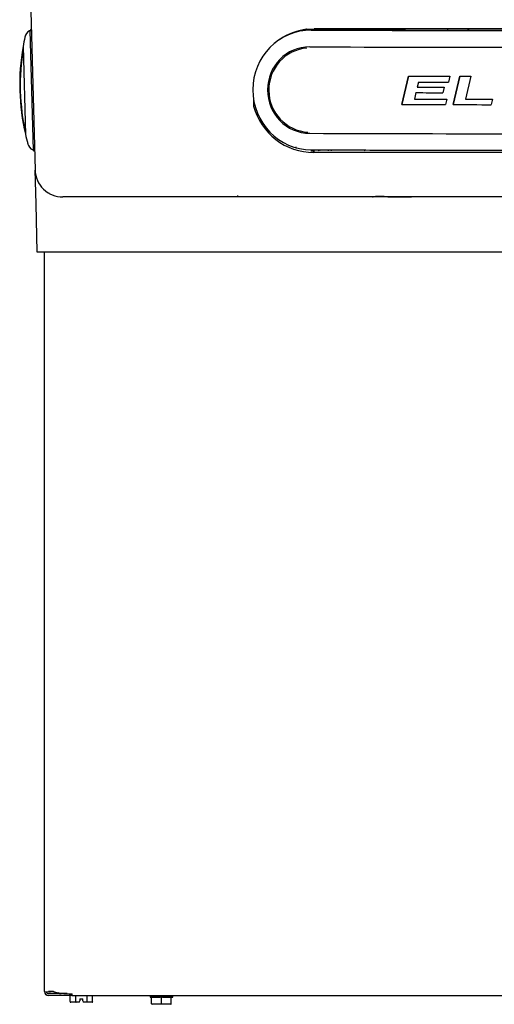
# Model space of a CAD drawing. Units: inches. Extents: x 1.4 to 16.2, y 1.2 to 10.1.
# Drawn here: x 5.5 to 6.1, y 2.4 to 3.6 of the extents above; entities that cross this region are included whole.
import ezdxf

# ---------------------------------------------------------------- set-up
doc = ezdxf.new("R2010")
doc.units = ezdxf.units.IN
doc.header["$MEASUREMENT"] = 0
doc.layers.add('20', color=7, linetype='Continuous')
doc.layers.add('DV1_20', color=7, linetype='Continuous')

# ---------------------------------------------------------------- blocks, each defined once
blk = doc.blocks.new('Block102')
at = {"layer": '20', "color": 7, "linetype": 'Continuous'}
for p, q in [((0.203, 35.841), (0.278, 32.964)), ((0.211, 35.519), (0.188, 35.505)), ((5.191, 35.514), (5.061, 35.489)), ((5.2, 35.515), (5.191, 35.514)), ((5.2, 35.515), (5.336, 35.524)), ((5.336, 35.524), (5.336, 35.524)), ((9.254, 35.524), (5.336, 35.524)), ((5.402, 35.524), (5.402, 35.504)), ((6.495, 35.536), (6.495, 35.501)), ((6.988, 35.5), (6.988, 35.535)), ((7.75, 35.524), (7.749, 35.498)), ((8.133, 35.524), (8.133, 35.497)), ((0.178, 35.49), (0.185, 35.494)), ((0.185, 35.494), (0.212, 35.495)), ((0.185, 35.494), (0.241, 33.326)), ((5.285, 35.504), (5.285, 35.502)), ((6.494, 35.501), (5.285, 35.504)), ((5.285, 35.504), (5.285, 35.5)), ((5.285, 35.5), (5.285, 35.502)), ((5.285, 35.5), (5.285, 35.5)), ((6.495, 35.501), (6.494, 35.501)), ((6.988, 35.5), (6.495, 35.501)), ((6.989, 35.499), (6.988, 35.5)), ((0.059, 35.201), (0.101, 33.611)), ((7.048, 34.666), (6.926, 34.152)), ((6.926, 34.151), (7.048, 34.665)), ((7.048, 34.666), (7.048, 34.665)), ((7.798, 34.664), (7.77, 34.558)), ((7.798, 34.664), (7.798, 34.664)), ((7.975, 34.664), (7.855, 34.15)), ((7.855, 34.149), (7.975, 34.664)), ((7.975, 34.664), (7.975, 34.664)), ((8.175, 34.663), (8.077, 34.247)), ((8.175, 34.664), (8.175, 34.663)), ((7.226, 34.559), (7.203, 34.465)), ((7.694, 34.464), (7.67, 34.366)), ((7.694, 34.464), (7.694, 34.464)), ((4.236, 34.267), (4.236, 34.123)), ((7.181, 34.367), (7.154, 34.249)), ((6.926, 34.152), (6.926, 34.151)), ((7.743, 34.248), (7.719, 34.15)), ((7.743, 34.248), (7.743, 34.248)), ((7.855, 34.15), (7.855, 34.149)), ((8.568, 34.247), (8.547, 34.149)), ((8.568, 34.247), (8.568, 34.247)), ((5, 33.371), (4.999, 33.365)), ((0.241, 33.326), (0.234, 33.329)), ((0.269, 33.326), (0.241, 33.326)), ((0.245, 33.318), (0.269, 33.305)), ((5.284, 33.33), (5.284, 33.33)), ((5.284, 33.33), (5.284, 33.33)), ((5.331, 33.282), (5.336, 33.312)), ((9.254, 33.282), (5.331, 33.282)), ((5.421, 33.33), (5.421, 33.312)), ((5.448, 33.33), (5.445, 33.312)), ((5.591, 33.329), (5.59, 33.312)), ((5.646, 33.329), (5.646, 33.312)), ((6.245, 33.327), (6.248, 33.312)), ((6.348, 33.325), (7.029, 33.325)), ((7.731, 33.324), (7.73, 33.312)), ((8.152, 33.324), (8.153, 33.312)), ((0.294, 32.354), (0.278, 32.964)), ((0.528, 32.552), (0.528, 32.555)), ((0.528, 32.552), (0.528, 32.555)), ((0.528, 32.552), (0.528, 32.555)), ((6.394, 32.477), (0.778, 32.477)), ((0.784, 32.477), (0.784, 32.487)), ((3.947, 32.503), (3.947, 32.477)), ((6.434, 32.477), (6.394, 32.477)), ((7.073, 32.477), (6.434, 32.477)), ((6.602, 32.487), (6.45, 32.487)), ((7.097, 32.477), (7.073, 32.477)), ((8.894, 32.477), (7.097, 32.477)), ((0.317, 31.477), (0.294, 32.354)), ((0.813, 31.477), (0.317, 31.477)), ((0.447, 18.075), (0.447, 31.477)), ((17.695, 31.477), (0.813, 31.477)), ((0.748, 18.039), (0.52, 18.039)), ((0.613, 18.075), (0.523, 18.075)), ((0.613, 18.075), (0.523, 18.075)), ((0.613, 18.075), (0.523, 18.075)), ((0.613, 18.075), (0.523, 18.075)), ((0.748, 18.039), (0.523, 18.039)), ((0.748, 18.039), (0.523, 18.039)), ((0.748, 18.039), (0.523, 18.039)), ((0.748, 18.049), (0.748, 18.039)), ((0.857, 18.039), (0.748, 18.039)), ((0.944, 18), (0.944, 18.037)), ((0.947, 18), (0.947, 18.037)), ((0.947, 18), (0.947, 18.037)), ((0.947, 18), (0.947, 18.037)), ((0.944, 18.002), (0.52, 18.002)), ((0.944, 18.002), (0.523, 18.002)), ((0.944, 18.002), (0.523, 18.002)), ((0.944, 18.002), (0.523, 18.002)), ((0.911, 17.894), (0.911, 18.002)), ((0.911, 18.002), (0.911, 18.002)), ((1.019, 17.884), (0.923, 17.884)), ((17.532, 18), (0.944, 18)), ((17.535, 18), (0.947, 18)), ((17.535, 18), (0.947, 18)), ((17.535, 18), (0.947, 18)), ((1.014, 17.894), (1.014, 18)), ((1.081, 17.884), (1.019, 17.884)), ((1.081, 17.884), (1.084, 17.894)), ((1.084, 17.894), (1.089, 17.911)), ((1.089, 17.944), (1.089, 17.911)), ((1.089, 17.944), (1.144, 17.944)), ((1.144, 17.911), (1.144, 17.944)), ((1.144, 17.911), (1.148, 17.894)), ((1.148, 17.894), (1.151, 17.884)), ((1.213, 17.884), (1.151, 17.884)), ((1.31, 17.884), (1.213, 17.884)), ((1.219, 17.894), (1.219, 18)), ((1.321, 17.894), (1.321, 18)), ((2.363, 17.985), (2.363, 17.975)), ((2.39, 17.855), (2.39, 17.965)), ((2.568, 17.845), (2.4, 17.845)), ((2.568, 17.855), (2.568, 17.965)), ((2.568, 17.845), (2.568, 17.855)), ((2.735, 17.845), (2.568, 17.845)), ((2.745, 17.855), (2.745, 17.965)), ((2.773, 17.975), (2.773, 17.985))]:
    blk.add_line(p, q, dxfattribs=at)
for centre, radius, start, end in [((3.999, 34.509), 4, 167.571, 170.0339), ((0.276, 35.329), 0.188, 121.5, 167.571), ((5.336, 34.424), 1.1, 104.5286, 130.218), ((5.308, 34.417), 1.085, 91.2566, 99.5007), ((9.331, 1110.997), 1075.504, 269.784463, 269.994432), ((9.347, 1120.036), 1084.539, 269.875464, 270.111743), ((3.999, 34.509), 4, 170.0339, 192.9661), ((4.004, 34.509), 3.996, 170.6086, 192.6711), ((0.069, 35.199), 0.01, 170.0339, 181.5), ((3.998, 34.509), 3.99, 170.7514, 173.7958), ((5.33, 34.413), 1.131, 194.8547, 270.0324), ((0.11, 33.614), 0.01, 181.5, 192.9661), ((3.999, 34.509), 4, 192.9661, 195.429), ((0.324, 33.495), 0.188, 195.429, 241.5), ((5.336, 34.412), 1.1, 266.8446, 270), ((9.326, 1107.391), 1074.068, 269.784395, 269.994645), ((6.394, 32.497), 0.02, 270, 320.3616), ((7.094, 56.918), 24.441, 268.4524, 269.9516), ((7.094, 34.23), 1.752, 269.3278, 270.1082), ((0.488, 18.856), 0.782, 266.9366, 277.6283), ((0.52, 18.075), 0.0729, 180, 270), ((0.492, 18.856), 0.782, 266.9366, 277.6283), ((0.492, 18.856), 0.782, 266.9366, 277.6283), ((0.492, 18.856), 0.782, 266.9366, 277.6283), ((0.523, 18.075), 0.0729, 180, 270), ((0.523, 18.075), 0.0729, 180, 270), ((0.523, 18.075), 0.0729, 180, 270), ((0.52, 18.075), 0.0359, 180, 270), ((0.523, 18.075), 0.0359, 180, 270), ((0.523, 18.075), 0.0359, 180, 270), ((0.523, 18.075), 0.0359, 180, 270), ((0.748, 18.118), 0.0791, 230.4967, 270), ((2.38, 17.965), 0.01, 0.0024, 89.9878), ((2.4, 17.855), 0.01, 180, 270.0029), ((2.735, 17.855), 0.01, 269.9971, 0), ((2.755, 17.965), 0.01, 90.0121, 179.9977)]:
    blk.add_arc(centre, radius, start, end, dxfattribs=at)
for centre, major_axis, ratio, start_param, end_param in [((5.285, 34.415), (0.09, -1.081), 0.978691, 3.056499, 6.198091), ((9.198, 35.826), (-19.125, 0.003), 0.017452, 1.364715, 1.572255), ((5.257, 34.413), (0.065, -0.781), 0.978691, 3.056499, 6.198091), ((5.26, 34.413), (0.063, -0.76), 0.978691, 3.129469, 6.149921), ((9.198, 35.525), (19.261, -0.003), 0.017452, 4.506308, 4.921387), ((9.198, 34.999), (-19.212, 0.003), 0.017452, 1.458626, 1.49785), ((9.198, 34.999), (-19.238, 0.003), 0.017452, 1.458782, 1.497952), ((9.198, 34.999), (-19.212, 0.003), 0.017452, 1.507093, 1.517539), ((9.198, 34.999), (-19.238, 0.003), 0.017452, 1.507183, 1.517613), ((9.198, 34.798), (-19.208, 0.003), 0.017452, 1.466729, 1.4924), ((9.198, 34.798), (-19.235, 0.003), 0.017452, 1.466874, 1.492509), ((9.198, 34.893), (-19.236, 0.003), 0.017452, 1.468112, 1.496508), ((9.198, 34.7), (-19.234, 0.003), 0.017452, 1.465744, 1.49128), ((9.198, 34.484), (-19.238, 0.003), 0.017452, 1.45241, 1.493857), ((9.198, 34.582), (-19.21, 0.003), 0.017452, 1.464166, 1.49497), ((9.198, 34.582), (-19.236, 0.003), 0.017452, 1.464314, 1.495075), ((9.198, 34.484), (-19.238, 0.003), 0.017452, 1.500941, 1.536927), ((9.198, 34.582), (-19.21, 0.003), 0.017452, 1.512411, 1.537999), ((9.198, 34.582), (-19.236, 0.003), 0.017452, 1.512493, 1.538046), ((9.198, 33.958), (-19.261, 0.003), 0.017452, 1.364715, 1.779794), ((9.198, 33.657), (-19.125, 0.003), 0.017452, 1.364715, 1.572255), ((0.944, 18.187), (0.497, 0), 0.30212, 3.926991, 4.712389), ((0.947, 18.187), (-0.497, 0), 0.30212, 0.785398, 1.570796), ((0.947, 18.187), (-0.497, 0), 0.30212, 0.785398, 1.570796), ((0.947, 18.187), (-0.497, 0), 0.30212, 0.785398, 1.570796), ((0.923, 17.894), (0.0115, 0), 0.866025, 3.141593, 4.712389), ((1.019, 17.894), (0, 0.01), 0.57735, 1.570796, 3.141593), ((1.213, 17.894), (0, -0.01), 0.57735, 0, 1.570796), ((1.31, 17.894), (0.0115, 0), 0.866025, 4.712389, 6.283185), ((2.568, 17.985), (-0.205, 0), 0.000087, 0, 3.141593), ((2.568, 17.975), (0.205, 0), 0.000087, 3.141593, 3.557362), ((2.568, 17.975), (-0.205, 0), 0.000087, 0.631428, 1.462967), ((2.568, 17.845), (0.16, 0), 0.000087, 0.222084, 2.919508), ((2.568, 17.975), (0.205, 0), 0.000087, -1.462967, -0.631428), ((2.568, 17.975), (-0.205, 0), 0.000087, 2.725823, 3.141593)]:
    blk.add_ellipse(centre, major_axis=major_axis, ratio=ratio, start_param=start_param, end_param=end_param, dxfattribs=at)
for points, knots in [([(5.387, 35.524), (5.389, 35.524), (5.391, 35.522), (5.394, 35.515), (5.394, 35.509), (5.394, 35.504)], [0, 0, 0, 0, 0.5, 0.5, 1, 1, 1, 1]), ([(7.757, 35.504), (7.757, 35.509), (7.758, 35.515), (7.76, 35.522), (7.762, 35.524), (7.764, 35.524)], [0, 0, 0, 0, 0.5, 0.5, 1, 1, 1, 1]), ([(8.118, 35.524), (8.121, 35.524), (8.122, 35.522), (8.125, 35.515), (8.126, 35.509), (8.126, 35.504)], [0, 0, 0, 0, 0.5, 0.5, 1, 1, 1, 1]), ([(5.013, 33.36), (5.011, 33.361), (5.009, 33.364), (5.007, 33.372), (5.007, 33.378), (5.007, 33.383)], [0, 0, 0, 0, 0.5, 0.5, 1, 1, 1, 1]), ([(5.414, 33.332), (5.414, 33.326), (5.414, 33.321), (5.411, 33.314), (5.41, 33.312), (5.408, 33.312)], [0, 0, 0, 0, 0.5, 0.5, 1, 1, 1, 1]), ([(0.278, 32.964), (0.28, 32.9), (0.294, 32.836), (0.346, 32.718), (0.383, 32.664), (0.475, 32.574), (0.53, 32.538), (0.649, 32.49), (0.714, 32.477), (0.778, 32.477)], [0, 0, 0, 0, 0.25, 0.25, 0.5, 0.5, 0.75, 0.75, 1, 1, 1, 1]), ([(6.404, 32.484), (6.404, 32.484), (6.404, 32.484), (6.404, 32.484), (6.407, 32.484), (6.412, 32.485), (6.421, 32.486), (6.43, 32.486), (6.435, 32.486), (6.436, 32.486)], [0, 0, 0, 0, 0.006801, 0.10204, 0.242468, 0.432453, 0.676443, 0.940232, 1, 1, 1, 1]), ([(2.402, 17.975), (2.4, 17.975), (2.397, 17.975), (2.394, 17.973), (2.393, 17.972), (2.391, 17.97), (2.391, 17.969), (2.39, 17.967), (2.39, 17.966), (2.39, 17.965)], [0, 0, 0, 0, 0.5, 0.5, 0.75, 0.75, 0.875, 0.875, 1, 1, 1, 1]), ([(2.568, 17.965), (2.568, 17.967), (2.566, 17.969), (2.563, 17.972), (2.561, 17.973), (2.554, 17.975), (2.55, 17.975), (2.546, 17.975)], [0, 0, 0, 0, 0.25, 0.25, 0.5, 0.5, 1, 1, 1, 1]), ([(2.59, 17.975), (2.585, 17.975), (2.581, 17.975), (2.575, 17.973), (2.573, 17.972), (2.57, 17.97), (2.569, 17.969), (2.568, 17.967), (2.568, 17.966), (2.568, 17.965)], [0, 0, 0, 0, 0.5, 0.5, 0.75, 0.75, 0.875, 0.875, 1, 1, 1, 1]), ([(2.745, 17.965), (2.745, 17.967), (2.744, 17.969), (2.743, 17.972), (2.742, 17.973), (2.738, 17.975), (2.736, 17.975), (2.733, 17.975)], [0, 0, 0, 0, 0.25, 0.25, 0.5, 0.5, 1, 1, 1, 1])]:
    blk.add_open_spline(points, degree=3, knots=knots, dxfattribs=at)
blk = doc.blocks.new('SE2')
at = {"layer": 'DV1_20', "color": 7, "xscale": 0.06666666666666667, "yscale": 0.06666666666666667, "zscale": 0.06666666666666667}
blk.add_blockref('Block102', (5.499, 1.2492), dxfattribs=at)
blk = doc.blocks.new('SE1')
at = {"layer": '20'}
blk.add_blockref('SE2', (0, 0), dxfattribs=at)
blk = doc.blocks.new('SE')
at = {"layer": '20'}
blk.add_blockref('SE1', (0, 0), dxfattribs=at)

msp = doc.modelspace()

# ---------------------------------------------------------------- block references
msp.add_blockref('SE', (0, 0))

doc.saveas('drawing.dxf')
